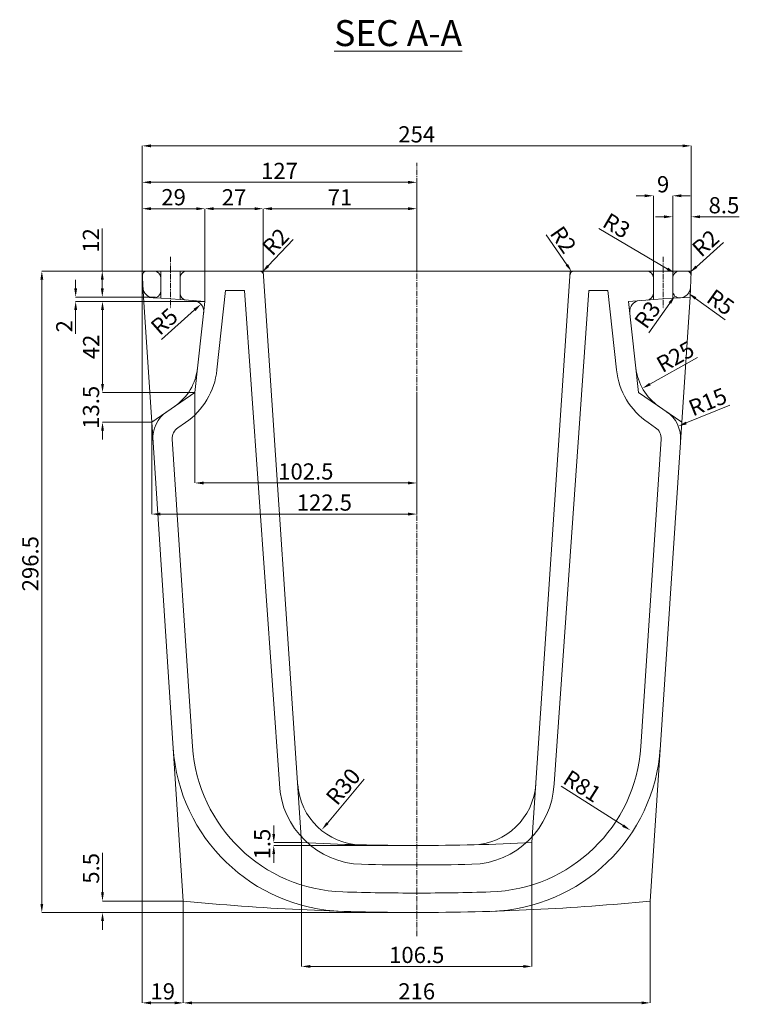
# Model space of a CAD drawing. Units: inches. Extents: x 2701 to 9602, y -438 to 1767.
# Drawn here: x 3309 to 3642, y 490 to 946 of the extents above; entities that cross this region are included whole.
import ezdxf

# ---------------------------------------------------------------- set-up
doc = ezdxf.new("R2010")
doc.units = ezdxf.units.IN
doc.header["$MEASUREMENT"] = 0
doc.linetypes.add('CENTER', pattern=[2, 1.25, -0.25, 0.25, -0.25])
doc.layers.get('Defpoints').update_dxf_attribs({"color": 4, "lineweight": 5})
for name, color, linetype, lineweight in [('CENTER', 1, 'Continuous', 5), ('Kich thuoc', 4, 'Continuous', 5), ('Net chinh 01', 2, 'Continuous', 15), ('Net_phu', 255, 'Continuous', 5), ('Text', 3, 'Continuous', 9)]:
    doc.layers.add(name, color=color, linetype=linetype, lineweight=lineweight)
doc.styles.add('Arial Narrow', font='ARIALN.TTF')
doc.dimstyles.new('SD- 8', dxfattribs={"dimtxt": 7.5, "dimasz": 4, "dimexe": 0, "dimexo": 0, "dimgap": 1.5, "dimtad": 1, "dimdec": 1, "dimrnd": 0.5, "dimzin": 0, "dimdsep": 46, "dimtxsty": 'Arial Narrow', "dimcen": 0, "dimclrd": 158, "dimclre": 158, "dimclrt": 156, "dimadec": 0, "dimazin": 0, "dimtfac": 1, "dimtdec": 1, "dimtix": 1, "dimtofl": 0, "dimtmove": 0, "dimatfit": 3, "dimfxl": 1, "dimtolj": 1, "dimtzin": 0, "dimlwd": 5, "dimlwe": 5, "dimarcsym": 0})

# ---------------------------------------------------------------- blocks, each defined once
blk = doc.blocks.new('*D30')
at = {"layer": 'Defpoints', "color": 0, "transparency": 16777216}
for p in [(3439.2, 564.88), (3545.77, 564.88), (3545.77, 507.61)]:
    blk.add_point(p, dxfattribs=at)
at = {"layer": 'Kich thuoc', "linetype": 'Continuous', "lineweight": 5, "transparency": 16777216}
for p, q in [((3439.2, 564.88), (3439.2, 507.61)), ((3545.77, 564.88), (3545.77, 507.61)), ((3443.2, 507.61), (3541.77, 507.61))]:
    blk.add_line(p, q, dxfattribs=at)
at = {"layer": 'Kich thuoc', "transparency": 16777216}
for points in [[(3443.2, 508.28), (3443.2, 506.94), (3439.2, 507.61)], [(3541.77, 508.28), (3541.77, 506.94), (3545.77, 507.61)]]:
    blk.add_solid(points, dxfattribs=at)
at = {"layer": 'Kich thuoc', "transparency": 16777216, "insert": (3492.48, 512.94), "char_height": 7.5, "attachment_point": 5, "style": 'Arial Narrow'}
blk.add_mtext('\\A1;106.5', dxfattribs=at)
blk = doc.blocks.new('*D31')
at = {"layer": 'Defpoints', "color": 0, "transparency": 16777216}
for p in [(3492.48, 870.33), (3365.44, 829.26), (3492.48, 829.26)]:
    blk.add_point(p, dxfattribs=at)
at = {"layer": 'Kich thuoc', "linetype": 'Continuous', "lineweight": 5, "transparency": 16777216}
for p, q in [((3365.44, 829.26), (3365.44, 870.33)), ((3369.44, 870.33), (3488.48, 870.33)), ((3492.48, 829.26), (3492.48, 870.33))]:
    blk.add_line(p, q, dxfattribs=at)
at = {"layer": 'Kich thuoc', "transparency": 16777216}
for points in [[(3369.44, 871), (3369.44, 869.67), (3365.44, 870.33)], [(3488.48, 871), (3488.48, 869.67), (3492.48, 870.33)]]:
    blk.add_solid(points, dxfattribs=at)
at = {"layer": 'Kich thuoc', "transparency": 16777216, "insert": (3428.96, 875.6), "char_height": 7.5, "attachment_point": 5, "style": 'Arial Narrow'}
blk.add_mtext('\\A1;127', dxfattribs=at)
blk = doc.blocks.new('*D32')
at = {"layer": 'Defpoints', "color": 0, "transparency": 16777216}
for p in [(3370.99, 829.26), (3346.96, 817.22), (3371.54, 817.22)]:
    blk.add_point(p, dxfattribs=at)
at = {"layer": 'Kich thuoc', "linetype": 'Continuous', "lineweight": 5, "transparency": 16777216}
for p, q in [((3346.96, 829.26), (3346.96, 849.02)), ((3370.99, 829.26), (3346.96, 829.26)), ((3346.96, 821.22), (3346.96, 825.26)), ((3371.54, 817.22), (3346.96, 817.22))]:
    blk.add_line(p, q, dxfattribs=at)
at = {"layer": 'Kich thuoc', "transparency": 16777216}
for points in [[(3346.29, 825.26), (3347.63, 825.26), (3346.96, 829.26)], [(3346.29, 821.22), (3347.63, 821.22), (3346.96, 817.22)]]:
    blk.add_solid(points, dxfattribs=at)
at = {"layer": 'Kich thuoc', "transparency": 16777216, "insert": (3341.69, 843.43), "char_height": 7.5, "attachment_point": 5, "rotation": 90, "style": 'Arial Narrow'}
blk.add_mtext('\\A1;12', dxfattribs=at)
blk = doc.blocks.new('*D33')
at = {"layer": 'Defpoints', "color": 0, "transparency": 16777216}
for p in [(3334.64, 817.22), (3371.54, 817.22), (3394.45, 815.26, 0)]:
    blk.add_point(p, dxfattribs=at)
at = {"layer": 'Kich thuoc', "linetype": 'Continuous', "lineweight": 5, "transparency": 16777216}
for p, q in [((3334.64, 821.22), (3334.64, 825.22)), ((3371.54, 817.22), (3334.64, 817.22)), ((3394.45, 815.26), (3334.64, 815.26)), ((3334.64, 811.26), (3334.64, 800.17))]:
    blk.add_line(p, q, dxfattribs=at)
at = {"layer": 'Kich thuoc', "transparency": 16777216}
for points in [[(3333.98, 821.22), (3335.31, 821.22), (3334.64, 817.22)], [(3333.98, 811.26), (3335.31, 811.26), (3334.64, 815.26)]]:
    blk.add_solid(points, dxfattribs=at)
at = {"layer": 'Kich thuoc', "transparency": 16777216, "insert": (3329.38, 803.72), "char_height": 7.5, "attachment_point": 5, "rotation": 90, "style": 'Arial Narrow'}
blk.add_mtext('\\A1;2', dxfattribs=at)
blk = doc.blocks.new('*D34')
at = {"layer": 'Defpoints', "color": 0, "transparency": 16777216}
for p in [(3421.44, 858.12), (3421.44, 829.26), (3394.45, 815.26)]:
    blk.add_point(p, dxfattribs=at)
at = {"layer": 'Kich thuoc', "linetype": 'Continuous', "lineweight": 5, "transparency": 16777216}
for p, q in [((3394.45, 815.26), (3394.45, 858.12)), ((3398.45, 858.12), (3417.44, 858.12)), ((3421.44, 829.26), (3421.44, 858.12))]:
    blk.add_line(p, q, dxfattribs=at)
at = {"layer": 'Kich thuoc', "transparency": 16777216}
for points in [[(3398.45, 858.79), (3398.45, 857.45), (3394.45, 858.12)], [(3417.44, 858.79), (3417.44, 857.45), (3421.44, 858.12)]]:
    blk.add_solid(points, dxfattribs=at)
at = {"layer": 'Kich thuoc', "transparency": 16777216, "insert": (3407.94, 863.39), "char_height": 7.5, "attachment_point": 5, "style": 'Arial Narrow'}
blk.add_mtext('\\A1;27', dxfattribs=at)
blk = doc.blocks.new('*D35')
at = {"layer": 'Defpoints', "color": 0, "transparency": 16777216}
for p in [(3365.44, 858.12), (3365.44, 829.26), (3394.45, 815.26, 0)]:
    blk.add_point(p, dxfattribs=at)
at = {"layer": 'Kich thuoc', "linetype": 'Continuous', "lineweight": 5, "transparency": 16777216}
for p, q in [((3365.44, 829.26), (3365.44, 858.12)), ((3390.45, 858.12), (3369.44, 858.12)), ((3394.45, 815.26), (3394.45, 858.12))]:
    blk.add_line(p, q, dxfattribs=at)
at = {"layer": 'Kich thuoc', "transparency": 16777216}
for points in [[(3369.44, 858.79), (3369.44, 857.45), (3365.44, 858.12)], [(3390.45, 858.79), (3390.45, 857.45), (3394.45, 858.12)]]:
    blk.add_solid(points, dxfattribs=at)
at = {"layer": 'Kich thuoc', "transparency": 16777216, "insert": (3379.95, 863.45), "char_height": 7.5, "attachment_point": 5, "style": 'Arial Narrow'}
blk.add_mtext('\\A1;29', dxfattribs=at)
blk = doc.blocks.new('*D36')
at = {"layer": 'Defpoints', "color": 0, "transparency": 16777216}
for p in [(3394.45, 815.26, 0), (3347.07, 773.1), (3389.83, 773.1, 0)]:
    blk.add_point(p, dxfattribs=at)
at = {"layer": 'Kich thuoc', "linetype": 'Continuous', "lineweight": 5, "transparency": 16777216}
for p, q in [((3394.45, 815.26), (3347.07, 815.26)), ((3347.07, 811.26), (3347.07, 777.1)), ((3389.83, 773.1), (3347.07, 773.1))]:
    blk.add_line(p, q, dxfattribs=at)
at = {"layer": 'Kich thuoc', "transparency": 16777216}
for points in [[(3346.4, 811.26), (3347.73, 811.26), (3347.07, 815.26)], [(3346.4, 777.1), (3347.73, 777.1), (3347.07, 773.1)]]:
    blk.add_solid(points, dxfattribs=at)
at = {"layer": 'Kich thuoc', "transparency": 16777216, "insert": (3341.8, 794.18), "char_height": 7.5, "attachment_point": 5, "rotation": 90, "style": 'Arial Narrow'}
blk.add_mtext('\\A1;42', dxfattribs=at)
blk = doc.blocks.new('*D37')
at = {"layer": 'Defpoints', "color": 0, "transparency": 16777216}
for p in [(3389.83, 773.1, 0), (3347.07, 759.4), (3369.82, 759.4)]:
    blk.add_point(p, dxfattribs=at)
at = {"layer": 'Kich thuoc', "linetype": 'Continuous', "lineweight": 5, "transparency": 16777216}
for p, q in [((3347.07, 777.1), (3347.07, 781.1)), ((3389.83, 773.1), (3347.07, 773.1)), ((3369.82, 759.4), (3347.07, 759.4)), ((3347.07, 755.4), (3347.07, 751.4))]:
    blk.add_line(p, q, dxfattribs=at)
at = {"layer": 'Kich thuoc', "transparency": 16777216}
for points in [[(3346.4, 777.1), (3347.73, 777.1), (3347.07, 773.1)], [(3346.4, 755.4), (3347.73, 755.4), (3347.07, 759.4)]]:
    blk.add_solid(points, dxfattribs=at)
at = {"layer": 'Kich thuoc', "transparency": 16777216, "insert": (3341.74, 766.25), "char_height": 7.5, "attachment_point": 5, "rotation": 90, "style": 'Arial Narrow'}
blk.add_mtext('\\A1;13.5', dxfattribs=at)
blk = doc.blocks.new('*D38')
at = {"layer": 'Defpoints', "color": 0, "transparency": 16777216}
for p in [(3369.82, 759.4), (3492.48, 759.32), (3492.48, 716.86)]:
    blk.add_point(p, dxfattribs=at)
at = {"layer": 'Kich thuoc', "linetype": 'Continuous', "lineweight": 5, "transparency": 16777216}
for p, q in [((3369.82, 759.4), (3369.82, 716.86)), ((3492.48, 759.32), (3492.48, 716.86)), ((3373.82, 716.86), (3488.48, 716.86))]:
    blk.add_line(p, q, dxfattribs=at)
at = {"layer": 'Kich thuoc', "transparency": 16777216}
for points in [[(3373.82, 717.53), (3373.82, 716.19), (3369.82, 716.86)], [(3488.48, 717.53), (3488.48, 716.19), (3492.48, 716.86)]]:
    blk.add_solid(points, dxfattribs=at)
at = {"layer": 'Kich thuoc', "transparency": 16777216, "insert": (3449.72, 722.19), "char_height": 7.5, "attachment_point": 5, "style": 'Arial Narrow'}
blk.add_mtext('\\A1;122.5', dxfattribs=at)
blk = doc.blocks.new('*D39')
at = {"layer": 'Defpoints', "color": 0, "transparency": 16777216}
for p in [(3347.07, 537.86), (3384.45, 537.86), (3492.48, 532.56)]:
    blk.add_point(p, dxfattribs=at)
at = {"layer": 'Kich thuoc', "linetype": 'Continuous', "lineweight": 5, "transparency": 16777216}
for p, q in [((3347.07, 541.86), (3347.07, 560.11)), ((3384.45, 537.86), (3347.07, 537.86)), ((3492.48, 532.56), (3347.07, 532.56)), ((3347.07, 528.56), (3347.07, 524.56))]:
    blk.add_line(p, q, dxfattribs=at)
at = {"layer": 'Kich thuoc', "transparency": 16777216}
for points in [[(3346.4, 541.86), (3347.73, 541.86), (3347.07, 537.86)], [(3346.4, 528.56), (3347.73, 528.56), (3347.07, 532.56)]]:
    blk.add_solid(points, dxfattribs=at)
at = {"layer": 'Kich thuoc', "transparency": 16777216, "insert": (3341.75, 552.98), "char_height": 7.5, "attachment_point": 5, "rotation": 90, "style": 'Arial Narrow'}
blk.add_mtext('\\A1;5.5', dxfattribs=at)
blk = doc.blocks.new('*D40')
at = {"layer": 'Defpoints', "color": 0, "transparency": 16777216}
for p in [(3426.32, 564.88), (3439.2, 564.88), (3492.48, 563.56)]:
    blk.add_point(p, dxfattribs=at)
at = {"layer": 'Kich thuoc', "linetype": 'Continuous', "lineweight": 5, "transparency": 16777216}
for p, q in [((3426.32, 568.88), (3426.32, 572.88)), ((3439.2, 564.88), (3426.32, 564.88)), ((3492.48, 563.56), (3426.32, 563.56)), ((3426.32, 559.56), (3426.32, 555.56))]:
    blk.add_line(p, q, dxfattribs=at)
at = {"layer": 'Kich thuoc', "transparency": 16777216}
for points in [[(3425.65, 568.88), (3426.98, 568.88), (3426.32, 564.88)], [(3425.65, 559.56), (3426.98, 559.56), (3426.32, 563.56)]]:
    blk.add_solid(points, dxfattribs=at)
at = {"layer": 'Kich thuoc', "transparency": 16777216, "insert": (3420.99, 564.22), "char_height": 7.5, "attachment_point": 5, "rotation": 90, "style": 'Arial Narrow'}
blk.add_mtext('\\A1;1.5', dxfattribs=at)
blk = doc.blocks.new('*D41')
at = {"layer": 'Defpoints', "color": 0, "transparency": 16777216}
for p in [(3492.48, 858.12), (3421.44, 829.26), (3492.48, 829.26)]:
    blk.add_point(p, dxfattribs=at)
at = {"layer": 'Kich thuoc', "linetype": 'Continuous', "lineweight": 5, "transparency": 16777216}
for p, q in [((3421.44, 829.26), (3421.44, 858.12)), ((3425.44, 858.12), (3488.48, 858.12)), ((3492.48, 829.26), (3492.48, 858.12))]:
    blk.add_line(p, q, dxfattribs=at)
at = {"layer": 'Kich thuoc', "transparency": 16777216}
for points in [[(3425.44, 858.79), (3425.44, 857.45), (3421.44, 858.12)], [(3488.48, 858.79), (3488.48, 857.45), (3492.48, 858.12)]]:
    blk.add_solid(points, dxfattribs=at)
at = {"layer": 'Kich thuoc', "transparency": 16777216, "insert": (3456.96, 863.39), "char_height": 7.5, "attachment_point": 5, "style": 'Arial Narrow'}
blk.add_mtext('\\A1;71', dxfattribs=at)
blk = doc.blocks.new('*D42')
at = {"layer": 'Defpoints', "color": 0, "transparency": 16777216}
for p in [(3389.83, 773.1, 0), (3492.48, 773.1), (3492.48, 731.25)]:
    blk.add_point(p, dxfattribs=at)
at = {"layer": 'Kich thuoc', "linetype": 'Continuous', "lineweight": 5, "transparency": 16777216}
for p, q in [((3389.83, 773.1), (3389.83, 731.25)), ((3492.48, 773.1), (3492.48, 731.25)), ((3393.83, 731.25), (3488.48, 731.25))]:
    blk.add_line(p, q, dxfattribs=at)
at = {"layer": 'Kich thuoc', "transparency": 16777216}
for points in [[(3393.83, 731.91), (3393.83, 730.58), (3389.83, 731.25)], [(3488.48, 731.91), (3488.48, 730.58), (3492.48, 731.25)]]:
    blk.add_solid(points, dxfattribs=at)
at = {"layer": 'Kich thuoc', "transparency": 16777216, "insert": (3441.16, 736.57), "char_height": 7.5, "attachment_point": 5, "style": 'Arial Narrow'}
blk.add_mtext('\\A1;102.5', dxfattribs=at)
blk = doc.blocks.new('*D43')
at = {"layer": 'Defpoints', "color": 0, "transparency": 16777216}
for p in [(3370.99, 829.26), (3318.98, 532.56), (3492.48, 532.56)]:
    blk.add_point(p, dxfattribs=at)
at = {"layer": 'Kich thuoc', "linetype": 'Continuous', "lineweight": 5, "transparency": 16777216}
for p, q in [((3370.99, 829.26), (3318.98, 829.26)), ((3318.98, 825.26), (3318.98, 536.56)), ((3492.48, 532.56), (3318.98, 532.56))]:
    blk.add_line(p, q, dxfattribs=at)
at = {"layer": 'Kich thuoc', "transparency": 16777216}
for points in [[(3318.32, 825.26), (3319.65, 825.26), (3318.98, 829.26)], [(3318.32, 536.56), (3319.65, 536.56), (3318.98, 532.56)]]:
    blk.add_solid(points, dxfattribs=at)
at = {"layer": 'Kich thuoc', "transparency": 16777216, "insert": (3313.65, 693.9), "char_height": 7.5, "attachment_point": 5, "rotation": 90, "style": 'Arial Narrow'}
blk.add_mtext('\\A1;296.5', dxfattribs=at)
blk = doc.blocks.new('*D44')
at = {"layer": 'Defpoints', "color": 0, "transparency": 16777216}
for p in [(3522.95, 614.01), (3591.34, 570.61)]:
    blk.add_point(p, dxfattribs=at)
at = {"layer": 'Kich thuoc', "linetype": 'Continuous', "lineweight": 5, "transparency": 16777216}
blk.add_line((3559.28, 590.96), (3587.96, 572.75), dxfattribs=at)
at = {"layer": 'Kich thuoc', "transparency": 16777216}
blk.add_solid([(3588.32, 573.32), (3587.6, 572.19), (3591.34, 570.61)], dxfattribs=at)
at = {"layer": 'Kich thuoc', "transparency": 16777216, "insert": (3569.1, 591.03), "char_height": 7.5, "attachment_point": 5, "rotation": 327.5975, "style": 'Arial Narrow'}
blk.add_mtext('\\A1;R81', dxfattribs=at)
blk = doc.blocks.new('*D95')
at = {"layer": 'Defpoints', "color": 0, "transparency": 16777216}
for p in [(3384.45, 537.86), (3600.52, 537.86), (3600.52, 490.76)]:
    blk.add_point(p, dxfattribs=at)
at = {"layer": 'Kich thuoc', "linetype": 'Continuous', "lineweight": 5, "transparency": 16777216}
for p, q in [((3384.45, 537.86), (3384.45, 490.76)), ((3600.52, 537.86), (3600.52, 490.76)), ((3388.45, 490.76), (3596.52, 490.76))]:
    blk.add_line(p, q, dxfattribs=at)
at = {"layer": 'Kich thuoc', "transparency": 16777216}
for points in [[(3388.45, 491.43), (3388.45, 490.1), (3384.45, 490.76)], [(3596.52, 491.43), (3596.52, 490.1), (3600.52, 490.76)]]:
    blk.add_solid(points, dxfattribs=at)
at = {"layer": 'Kich thuoc', "transparency": 16777216, "insert": (3492.48, 496.09), "char_height": 7.5, "attachment_point": 5, "style": 'Arial Narrow'}
blk.add_mtext('\\A1;216', dxfattribs=at)
blk = doc.blocks.new('*D96')
at = {"layer": 'Defpoints', "color": 0, "transparency": 16777216}
for p in [(3619.52, 887.2), (3365.44, 829.26), (3619.52, 829.26)]:
    blk.add_point(p, dxfattribs=at)
at = {"layer": 'Kich thuoc', "linetype": 'Continuous', "lineweight": 5, "transparency": 16777216}
for p, q in [((3365.44, 829.26), (3365.44, 887.2)), ((3369.44, 887.2), (3615.52, 887.2)), ((3619.52, 829.26), (3619.52, 887.2))]:
    blk.add_line(p, q, dxfattribs=at)
at = {"layer": 'Kich thuoc', "transparency": 16777216}
for points in [[(3369.44, 887.86), (3369.44, 886.53), (3365.44, 887.2)], [(3615.52, 887.86), (3615.52, 886.53), (3619.52, 887.2)]]:
    blk.add_solid(points, dxfattribs=at)
at = {"layer": 'Kich thuoc', "transparency": 16777216, "insert": (3492.48, 892.52), "char_height": 7.5, "attachment_point": 5, "style": 'Arial Narrow'}
blk.add_mtext('\\A1;254', dxfattribs=at)
blk = doc.blocks.new('*D97')
at = {"layer": 'Defpoints', "color": 0, "transparency": 16777216}
for p in [(3610.98, 864.1), (3601.99, 829.26), (3610.98, 829.26)]:
    blk.add_point(p, dxfattribs=at)
at = {"layer": 'Kich thuoc', "linetype": 'Continuous', "lineweight": 5, "transparency": 16777216}
for p, q in [((3597.99, 864.1), (3593.99, 864.1)), ((3601.99, 829.26), (3601.99, 864.1)), ((3610.98, 829.26), (3610.98, 864.1)), ((3614.98, 864.1), (3618.98, 864.1))]:
    blk.add_line(p, q, dxfattribs=at)
at = {"layer": 'Kich thuoc', "transparency": 16777216}
for points in [[(3597.99, 864.77), (3597.99, 863.43), (3601.99, 864.1)], [(3614.98, 864.77), (3614.98, 863.43), (3610.98, 864.1)]]:
    blk.add_solid(points, dxfattribs=at)
at = {"layer": 'Kich thuoc', "transparency": 16777216, "insert": (3606.49, 869.43), "char_height": 7.5, "attachment_point": 5, "rotation": 359.9981, "style": 'Arial Narrow'}
blk.add_mtext('\\A1;9', dxfattribs=at)
blk = doc.blocks.new('*D45')
at = {"layer": 'Defpoints', "color": 0, "transparency": 16777216}
for p in [(3619.52, 854.39), (3610.98, 829.26), (3619.52, 829.26)]:
    blk.add_point(p, dxfattribs=at)
at = {"layer": 'Kich thuoc', "linetype": 'Continuous', "lineweight": 5, "transparency": 16777216}
for p, q in [((3606.98, 854.39), (3602.98, 854.39)), ((3610.98, 829.26), (3610.98, 854.39)), ((3619.52, 829.26), (3619.52, 854.39)), ((3623.52, 854.39), (3641.77, 854.39))]:
    blk.add_line(p, q, dxfattribs=at)
at = {"layer": 'Kich thuoc', "transparency": 16777216}
for points in [[(3606.98, 855.05), (3606.98, 853.72), (3610.98, 854.39)], [(3623.52, 855.05), (3623.52, 853.72), (3619.52, 854.39)]]:
    blk.add_solid(points, dxfattribs=at)
at = {"layer": 'Kich thuoc', "transparency": 16777216, "insert": (3634.65, 859.72), "char_height": 7.5, "attachment_point": 5, "style": 'Arial Narrow'}
blk.add_mtext('\\A1;8.5', dxfattribs=at)
blk = doc.blocks.new('*D46')
at = {"layer": 'Defpoints', "color": 0, "transparency": 16777216}
for p in [(3467.9, 593.85), (3448.6, 570.87)]:
    blk.add_point(p, dxfattribs=at)
at = {"layer": 'Kich thuoc', "linetype": 'Continuous', "lineweight": 5, "transparency": 16777216}
blk.add_line((3468.19, 594.19), (3451.18, 573.94), dxfattribs=at)
at = {"layer": 'Kich thuoc', "transparency": 16777216}
blk.add_solid([(3450.67, 574.36), (3451.69, 573.51), (3448.6, 570.87)], dxfattribs=at)
at = {"layer": 'Kich thuoc', "transparency": 16777216, "insert": (3458.43, 590.85), "char_height": 7.5, "attachment_point": 5, "rotation": 49.9767, "style": 'Arial Narrow'}
blk.add_mtext('\\A1;R30', dxfattribs=at)
blk = doc.blocks.new('*D91')
at = {"layer": 'Defpoints', "color": 0, "transparency": 16777216}
for p in [(3365.44, 829.26), (3384.45, 537.86), (3365.44, 490.76)]:
    blk.add_point(p, dxfattribs=at)
at = {"layer": 'Kich thuoc', "linetype": 'Continuous', "lineweight": 5, "transparency": 16777216}
for p, q in [((3365.44, 829.26), (3365.44, 490.76)), ((3384.45, 537.86), (3384.45, 490.76)), ((3380.45, 490.76), (3369.44, 490.76))]:
    blk.add_line(p, q, dxfattribs=at)
at = {"layer": 'Kich thuoc', "transparency": 16777216}
for points in [[(3369.44, 491.43), (3369.44, 490.1), (3365.44, 490.76)], [(3380.45, 491.43), (3380.45, 490.1), (3384.45, 490.76)]]:
    blk.add_solid(points, dxfattribs=at)
at = {"layer": 'Kich thuoc', "transparency": 16777216, "insert": (3374.95, 496.09), "char_height": 7.5, "attachment_point": 5, "style": 'Arial Narrow'}
blk.add_mtext('\\A1;19', dxfattribs=at)
blk = doc.blocks.new('*D124')
at = {"layer": 'Defpoints', "color": 0, "transparency": 16777216}
for p in [(3419.73, 827.46, 0), (3420.97, 828.76)]:
    blk.add_point(p, dxfattribs=at)
at = {"layer": 'Kich thuoc', "linetype": 'Continuous', "lineweight": 5, "transparency": 16777216}
blk.add_line((3435.36, 843.87), (3423.73, 831.66), dxfattribs=at)
at = {"layer": 'Kich thuoc', "transparency": 16777216}
blk.add_solid([(3423.24, 832.12), (3424.21, 831.2), (3420.97, 828.76)], dxfattribs=at)
at = {"layer": 'Kich thuoc', "transparency": 16777216, "insert": (3427.11, 842.84), "char_height": 7.5, "attachment_point": 5, "rotation": 46.3827, "style": 'Arial Narrow'}
blk.add_mtext('\\A1;R2', dxfattribs=at)
blk = doc.blocks.new('*D125')
at = {"layer": 'Defpoints', "color": 0, "transparency": 16777216}
for p in [(3392.65, 813.95, 0), (3388.91, 810.63, 0)]:
    blk.add_point(p, dxfattribs=at)
at = {"layer": 'Kich thuoc', "linetype": 'Continuous', "lineweight": 5, "transparency": 16777216}
blk.add_line((3374.32, 797.67), (3389.66, 811.29), dxfattribs=at)
at = {"layer": 'Kich thuoc', "transparency": 16777216}
blk.add_solid([(3389.21, 811.79), (3390.1, 810.79), (3392.65, 813.95)], dxfattribs=at)
at = {"layer": 'Kich thuoc', "transparency": 16777216, "insert": (3375.64, 805.95), "char_height": 7.5, "attachment_point": 5, "rotation": 41.6187, "style": 'Arial Narrow'}
blk.add_mtext('\\A1;R5', dxfattribs=at)
blk = doc.blocks.new('*D126')
at = {"layer": 'Defpoints', "color": 0, "transparency": 16777216}
for p in [(3617.43, 827.26), (3618.92, 828.6)]:
    blk.add_point(p, dxfattribs=at)
at = {"layer": 'Kich thuoc', "linetype": 'Continuous', "lineweight": 5, "transparency": 16777216}
blk.add_line((3634.42, 842.56), (3621.89, 831.27), dxfattribs=at)
at = {"layer": 'Kich thuoc', "transparency": 16777216}
blk.add_solid([(3621.44, 831.77), (3622.33, 830.78), (3618.92, 828.6)], dxfattribs=at)
at = {"layer": 'Kich thuoc', "transparency": 16777216, "insert": (3626.12, 842.17), "char_height": 7.5, "attachment_point": 5, "rotation": 41.9955, "style": 'Arial Narrow'}
blk.add_mtext('\\A1;R2', dxfattribs=at)
blk = doc.blocks.new('*D127')
at = {"layer": 'Defpoints', "color": 0, "transparency": 16777216}
for p in [(3614.18, 821.9), (3618.24, 818.99, 0)]:
    blk.add_point(p, dxfattribs=at)
at = {"layer": 'Kich thuoc', "linetype": 'Continuous', "lineweight": 5, "transparency": 16777216}
blk.add_line((3635.29, 806.79), (3621.5, 816.66), dxfattribs=at)
at = {"layer": 'Kich thuoc', "transparency": 16777216}
blk.add_solid([(3621.88, 817.2), (3621.11, 816.12), (3618.24, 818.99)], dxfattribs=at)
at = {"layer": 'Kich thuoc', "transparency": 16777216, "insert": (3633.11, 814.88), "char_height": 7.5, "attachment_point": 5, "rotation": 324.3929, "style": 'Arial Narrow'}
blk.add_mtext('\\A1;R5', dxfattribs=at)
blk = doc.blocks.new('*D128')
at = {"layer": 'Defpoints', "color": 0, "transparency": 16777216}
for p in [(3611.9, 828.34, 0), (3614.61, 826.75, 0)]:
    blk.add_point(p, dxfattribs=at)
at = {"layer": 'Kich thuoc', "linetype": 'Continuous', "lineweight": 5, "transparency": 16777216}
blk.add_line((3576.74, 848.96), (3608.45, 830.36), dxfattribs=at)
at = {"layer": 'Kich thuoc', "transparency": 16777216}
blk.add_solid([(3608.79, 830.94), (3608.11, 829.79), (3611.9, 828.34)], dxfattribs=at)
at = {"layer": 'Kich thuoc', "transparency": 16777216, "insert": (3585, 850.29), "char_height": 7.5, "attachment_point": 5, "rotation": 329.6131, "style": 'Arial Narrow'}
blk.add_mtext('\\A1;R3', dxfattribs=at)
blk = doc.blocks.new('*D129')
at = {"layer": 'Defpoints', "color": 0, "transparency": 16777216}
for p in [(3613.81, 820.29), (3611.98, 817.74)]:
    blk.add_point(p, dxfattribs=at)
at = {"layer": 'Kich thuoc', "linetype": 'Continuous', "lineweight": 5, "transparency": 16777216}
blk.add_line((3599.82, 800.73), (3609.65, 814.48), dxfattribs=at)
at = {"layer": 'Kich thuoc', "transparency": 16777216}
blk.add_solid([(3609.11, 814.87), (3610.2, 814.1), (3611.98, 817.74)], dxfattribs=at)
at = {"layer": 'Kich thuoc', "transparency": 16777216, "insert": (3599.24, 809.08), "char_height": 7.5, "attachment_point": 5, "rotation": 54.4318, "style": 'Arial Narrow'}
blk.add_mtext('\\A1;R3', dxfattribs=at)
blk = doc.blocks.new('*D130')
at = {"layer": 'Defpoints', "color": 0, "transparency": 16777216}
for p in [(3618.74, 787.24, 0), (3596.93, 775.03)]:
    blk.add_point(p, dxfattribs=at)
at = {"layer": 'Kich thuoc', "linetype": 'Continuous', "lineweight": 5, "transparency": 16777216}
blk.add_line((3622.48, 789.33), (3600.42, 776.98), dxfattribs=at)
at = {"layer": 'Kich thuoc', "transparency": 16777216}
blk.add_solid([(3600.09, 777.56), (3600.74, 776.4), (3596.93, 775.03)], dxfattribs=at)
at = {"layer": 'Kich thuoc', "transparency": 16777216, "insert": (3612.14, 789.65), "char_height": 7.5, "attachment_point": 5, "rotation": 29.2322, "style": 'Arial Narrow'}
blk.add_mtext('\\A1;R25', dxfattribs=at)
blk = doc.blocks.new('*D131')
at = {"layer": 'Defpoints', "color": 0, "transparency": 16777216}
for p in [(3613.52, 757.5, 0), (3599.62, 751.85, 0)]:
    blk.add_point(p, dxfattribs=at)
at = {"layer": 'Kich thuoc', "linetype": 'Continuous', "lineweight": 5, "transparency": 16777216}
blk.add_line((3637.36, 767.18), (3617.22, 759), dxfattribs=at)
at = {"layer": 'Kich thuoc', "transparency": 16777216}
blk.add_solid([(3616.97, 759.62), (3617.47, 758.38), (3613.52, 757.5)], dxfattribs=at)
at = {"layer": 'Kich thuoc', "transparency": 16777216, "insert": (3627.14, 768.78), "char_height": 7.5, "attachment_point": 5, "rotation": 22.1025, "style": 'Arial Narrow'}
blk.add_mtext('\\A1;R15', dxfattribs=at)
blk = doc.blocks.new('*D132')
at = {"layer": 'Defpoints', "color": 0, "transparency": 16777216}
for p in [(3564.21, 828.94), (3565.24, 827.46, 0)]:
    blk.add_point(p, dxfattribs=at)
at = {"layer": 'Kich thuoc', "linetype": 'Continuous', "lineweight": 5, "transparency": 16777216}
blk.add_line((3552.31, 846.07), (3561.93, 832.22), dxfattribs=at)
at = {"layer": 'Kich thuoc', "transparency": 16777216}
blk.add_solid([(3562.48, 832.6), (3561.39, 831.84), (3564.21, 828.94)], dxfattribs=at)
at = {"layer": 'Kich thuoc', "transparency": 16777216, "insert": (3560.31, 843.79), "char_height": 7.5, "attachment_point": 5, "rotation": 304.7817, "style": 'Arial Narrow'}
blk.add_mtext('\\A1;R2', dxfattribs=at)

msp = doc.modelspace()

# ---------------------------------------------------------------- linework, layer by layer
at = {"layer": 'CENTER', "linetype": 'CENTER', "ltscale": 2}
for p, q in [((3492.48421, 521.68977), (3492.48421, 879.36084)), ((3378.48421, 835.85079), (3378.48421, 811.78675)), ((3606.48421, 835.85079), (3606.48421, 811.78675))]:
    msp.add_line(p, q, dxfattribs=at)
at = {"layer": 'Net chinh 01', "ltscale": 0.5}
for p, q in [((3365.44432, 829.25851), (3366.00064, 817.21914, 0)), ((3365.44432, 829.25851), (3373.98562, 829.25851)), ((3373.98562, 829.25851), (3373.98562, 816.66847)), ((3382.98279, 829.25851), (3382.98279, 816.04801)), ((3382.98279, 829.25851), (3421.44529, 829.25851)), ((3421.44306, 829.25851), (3439.20303, 564.87567)), ((3563.52535, 829.25851), (3545.76538, 564.87567)), ((3601.98562, 829.25851), (3563.52535, 829.25851)), ((3601.98562, 829.25851), (3601.98562, 816.04801)), ((3619.5241, 829.25851), (3610.98279, 829.25851)), ((3610.98279, 829.25851), (3610.98279, 816.66847)), ((3619.5241, 829.25851), (3618.96778, 817.21914, 0)), ((3404.04739, 820.25851, 0), (3400.02451, 783.53572, 0)), ((3404.04739, 820.25851, 0), (3412.84941, 820.25851)), ((3412.84941, 820.25851), (3428.93795, 592.04564)), ((3572.119, 820.25851), (3556.03047, 592.04564)), ((3580.92103, 820.25851, 0), (3572.119, 820.25851)), ((3580.92103, 820.25851, 0), (3584.94391, 783.53572, 0)), ((3373.98562, 816.66847, 0), (3366.00064, 817.21914)), ((3394.4457, 815.2575, 0), (3382.98279, 816.04801, 0)), ((3590.52271, 815.2575, 0), (3600.52302, 815.94714, 0)), ((3600.52302, 815.94714, 0), (3601.98562, 816.04801, 0)), ((3610.98279, 816.66847, 0), (3618.96778, 817.21914)), ((3394.4457, 815.2575, 0), (3389.82773, 773.10247, 0)), ((3590.52271, 815.2575, 0), (3595.14068, 773.10247, 0)), ((3369.8199, 759.39608), (3389.82773, 773.10247, 0)), ((3615.14851, 759.39608), (3595.14068, 773.10247, 0)), ((3369.8199, 759.39608), (3384.45255, 537.86026)), ((3381.95985, 756.80326, 0), (3385.44202, 759.18872, 0)), ((3603.00856, 756.80326, 0), (3599.5264, 759.18872, 0)), ((3615.14851, 759.39608), (3600.51587, 537.86026)), ((3379.36384, 751.45792), (3388.75268, 609.31235)), ((3605.60458, 751.45792), (3596.21573, 609.31235))]:
    msp.add_line(p, q, dxfattribs=at)
for centre, radius, start, end in [((3367.53887, 827.25851, 0), 2, 90, 182.6456594), ((3370.84662, 826.11951), 3.139, 0, 90), ((3386.12179, 826.11951), 3.139, 90, 180), ((3419.73039, 827.46478, 0), 1.79372, 2.6456594, 90), ((3565.23803, 827.46478, 0), 1.79372, 90, 177.3543406), ((3598.84662, 826.11951), 3.139, 360, 90), ((3614.12179, 826.11951), 3.139, 90, 180), ((3617.42955, 827.25851, 0), 2, 357.3543406, 90), ((3370.78964, 821.90075, 0), 5, 182.6456594, 266.0550011), ((3370.84662, 820.0314, 0), 3.139, 266.0550011, 0), ((3614.12179, 820.0314, 0), 3.139, 180, 273.9449989), ((3614.17877, 821.90075, 0), 5, 273.9449989, 357.3543406), ((3386.12179, 818.97799, 0), 3.139, 180, 266.0550011), ((3388.90858, 810.62748, 0), 5, 353.7483333, 86.0550011), ((3596.05983, 810.62748, 0), 5, 93.9449989, 186.2516667), ((3598.84662, 818.97799, 0), 3.139, 273.9449989, 360), ((3366.2267, 787.23817, 0), 25, 304.4131525, 353.7483333), ((3366.2267, 787.23817, 0), 34, 304.4131525, 353.7483333), ((3618.74172, 787.23817, 0), 34, 186.2516667, 235.5868475), ((3618.74172, 787.23817, 0), 25, 186.2516667, 235.5868475), ((3385.35079, 751.85336, 0), 15, 124.4131525, 183.7789495), ((3599.61762, 751.85336, 0), 15, 356.2210505, 55.5868475), ((3385.35079, 751.85336, 0), 6, 124.4131525, 183.7789495), ((3599.61762, 751.85336, 0), 6, 356.2210505, 55.5868475), ((3460.59614, 614.05767), 81, 183.7789495, 268.2132013), ((3460.59614, 614.05767), 72, 183.7789495, 268.2132013), ((3524.37228, 614.05767), 72, 271.7867987, 356.2210505), ((3524.37228, 614.05767), 81, 271.7867987, 356.2210505), ((3467.89638, 593.84584), 39, 182.6456594, 268.6545783), ((3467.32365, 593.85945), 30, 183.8430806, 268.6232341), ((3517.07204, 593.84584), 39, 271.3454217, 357.3543406), ((3517.64476, 593.85945), 30, 271.3767659, 356.1569194), ((3492.48485, 1640.77167), 1077.21454, 267.16484551, 269.99996581), ((3492.48356, 1640.77167), 1077.21454, 270.00003419, 272.83515449), ((3492.48485, 1640.77167), 1086.21454, 268.6545783, 269.99996581), ((3492.48356, 1640.77167), 1086.21454, 270.00003419, 271.3454217), ((3492.48485, 1636.27494), 1094.71454, 268.21320135, 269.99996663), ((3492.48356, 1636.27494), 1094.71454, 270.00003337, 271.78679865), ((3492.48485, 1636.27494), 1103.71454, 264.38285771, 269.99996663), ((3492.48356, 1636.27494), 1103.71454, 270.00003337, 275.61714229)]:
    msp.add_arc(centre, radius, start, end, dxfattribs=at)
at = {"layer": 'Net_phu', "ltscale": 0.5}
for p, q in [((3373.98562, 829.25851), (3382.98279, 829.25851)), ((3421.44306, 829.25851), (3492.48421, 829.25851)), ((3563.52535, 829.25851), (3492.48421, 829.25851)), ((3610.98279, 829.25851), (3601.98562, 829.25851)), ((3366.00064, 817.21914, 0), (3369.8183, 759.42027)), ((3382.98279, 816.04801), (3373.98562, 816.66847)), ((3601.98562, 816.04801, 0), (3610.98279, 816.66847, 0)), ((3618.96778, 817.21914, 0), (3615.14851, 759.39608))]:
    msp.add_line(p, q, dxfattribs=at)

# ---------------------------------------------------------------- texts
at = {"layer": 'Text', "insert": (3454.33439, 945.33968), "char_height": 12, "width": 139.779659, "attachment_point": 1}
msp.add_mtext('{\\fArial|b0|i0|c0|p34;\\LSEC A-A}', dxfattribs=at)

# ---------------------------------------------------------------- dimensions: what is measured, and where the dimension line sits
at = {"layer": 'Kich thuoc'}
for p1, p2, distance, picture, middle in [((3365.44432, 829.25851), (3619.5241, 829.25851), 57.9371, '*D96', (3492.48421, 892.52491)), ((3384.45255, 537.86026), (3600.51587, 537.86026), -47.09529, '*D95', (3492.48421, 496.09427))]:
    dim = msp.add_aligned_dim(p1=p1, p2=p2, distance=distance, dimstyle='SD- 8', override={"dimzin": 8, "dimclrd": 256, "dimclre": 256, "dimclrt": 256, "dimfxl": 50, "dimarcsym": 1}, dxfattribs=at)
    dim.commit()
    dim.dimension.update_dxf_attribs({"geometry": picture, "text_midpoint": middle})
for base, p1, p2, picture, middle in [((3492.48421, 870.33182), (3365.44432, 829.25851), (3492.48421, 829.25851), '*D31', (3428.96426, 875.59717)), ((3365.44432, 858.11997), (3394.4457, 815.2575, 0), (3365.44432, 829.25851), '*D35', (3379.94501, 863.44926)), ((3421.4433, 858.11997), (3394.4457, 815.2575), (3421.4433, 829.25851), '*D34', (3407.9445, 863.38531)), ((3492.48421, 858.11997), (3421.4433, 829.25504), (3492.48421, 829.25851), '*D41', (3456.96375, 863.38531)), ((3365.44432, 490.76497), (3384.45255, 537.86026), (3365.44432, 829.25851), '*D91', (3374.94843, 496.09427)), ((3492.48421, 731.24552), (3389.82773, 773.10247, 0), (3492.48421, 773.10247), '*D42', (3441.15597, 736.57481)), ((3545.76538, 507.61129), (3439.20303, 564.87567), (3545.76538, 564.87567), '*D30', (3492.48421, 512.94059))]:
    dim = msp.add_linear_dim(base=base, p1=p1, p2=p2, dimstyle='SD- 8', override={"dimzin": 8, "dimclrd": 256, "dimclre": 256, "dimclrt": 256, "dimfxl": 50, "dimarcsym": 1}, dxfattribs=at)
    dim.commit()
    dim.dimension.update_dxf_attribs({"geometry": picture, "text_midpoint": middle})
for base, p1, p2, angle, picture, middle, dimtype in [((3610.98392, 864.0986), (3601.98562, 829.25722), (3610.98279, 829.25693), 359.9981494, '*D97', (3606.48533, 864.09875), 161), ((3619.5241, 854.38649), (3610.98279, 829.25851), (3619.5241, 829.25851), 180, '*D45', (3634.64654, 854.38649), 160), ((3346.96005, 817.21914), (3370.98752, 829.25851), (3371.54384, 817.21914), 90, '*D32', (3346.96005, 843.42597), 160), ((3318.98415, 532.5604), (3370.98752, 829.25851), (3492.48421, 532.5604), 90, '*D43', (3318.98415, 693.90019), 160), ((3334.64266, 817.21914), (3394.4457, 815.2575, 0), (3371.54384, 817.21914), 90, '*D33', (3334.64266, 803.71623), 160), ((3347.06607, 537.86026), (3492.48421, 532.5604), (3384.45255, 537.86026), 90, '*D39', (3347.06607, 552.9827), 160)]:
    dim = msp.add_linear_dim(base=base, p1=p1, p2=p2, angle=angle, dimstyle='SD- 8', override={"dimzin": 8, "dimclrd": 256, "dimclre": 256, "dimclrt": 256, "dimfxl": 50, "dimarcsym": 1}, dxfattribs=at)
    dim.commit()
    dim.dimension.update_dxf_attribs({"geometry": picture, "text_midpoint": middle, "dimtype": dimtype})
for center, mpoint, picture, middle in [((3614.60999, 826.75129, 0), (3611.90219, 828.33911), '*D128', (3582.30875, 845.6924, 0)), ((3388.90858, 810.62748, 0), (3392.64649, 813.94833, 0), '*D125', (3379.16695, 801.97276)), ((3618.74172, 787.23817, 0), (3596.92553, 775.02941), '*D130', (3614.74501, 785.00154)), ((3522.94839, 614.01425), (3591.33706, 570.6093), '*D44', (3566.24826, 586.53267)), ((3467.89638, 593.84584), (3448.60341, 570.87235), '*D46', (3462.50609, 587.42725))]:
    dim = msp.add_radius_dim(center=center, mpoint=mpoint, dimstyle='SD- 8', override={"dimzin": 8, "dimclrd": 256, "dimclre": 256, "dimclrt": 256, "dimfxl": 50, "dimarcsym": 1}, dxfattribs=at)
    dim.commit()
    dim.dimension.update_dxf_attribs({"geometry": picture, "text_midpoint": middle, "dimtype": 164})
for center, mpoint, picture, middle in [((3419.73039, 827.46478, 0), (3420.96776, 828.76337), '*D124', (3427.11143, 842.84371)), ((3565.23803, 827.46478, 0), (3564.2148, 828.93802), '*D132', (3560.30676, 843.79493)), ((3617.42955, 827.25851), (3618.91594, 828.59665), '*D126', (3626.11871, 842.16575)), ((3613.80578, 820.29006), (3611.9799, 817.73671), '*D129', (3599.23697, 809.07873)), ((3614.17877, 821.90075), (3618.24392, 818.98963, 0), '*D127', (3633.1108, 814.87921)), ((3599.61762, 751.85336, 0), (3613.51531, 757.49733, 0), '*D131', (3627.13992, 768.7824))]:
    dim = msp.add_radius_dim(center=center, mpoint=mpoint, dimstyle='SD- 8', override={"dimzin": 8, "dimclrd": 256, "dimclre": 256, "dimclrt": 256, "dimfxl": 50, "dimarcsym": 1}, dxfattribs=at)
    dim.commit()
    dim.dimension.update_dxf_attribs({"geometry": picture, "text_midpoint": middle})
for base, p1, p2, picture, middle in [((3347.06607, 773.10247), (3394.4457, 815.2575, 0), (3389.82773, 773.10247, 0), '*D36', (3341.80072, 794.17999)), ((3347.06607, 759.39608), (3389.82773, 773.10247, 0), (3369.8199, 759.39608), '*D37', (3341.73677, 766.24927)), ((3426.31622, 564.87567), (3492.48421, 563.55714), (3439.20303, 564.87567), '*D40', (3420.98692, 564.2164))]:
    dim = msp.add_linear_dim(base=base, p1=p1, p2=p2, angle=90, dimstyle='SD- 8', override={"dimzin": 8, "dimclrd": 256, "dimclre": 256, "dimclrt": 256, "dimfxl": 50, "dimarcsym": 1}, dxfattribs=at)
    dim.commit()
    dim.dimension.update_dxf_attribs({"geometry": picture, "text_midpoint": middle})
dim = msp.add_linear_dim(base=(3492.48421, 716.85873), p1=(3369.8199, 759.39608), p2=(3492.48421, 759.32052), dimstyle='SD- 8', override={"dimzin": 8, "dimclrd": 256, "dimclre": 256, "dimclrt": 256, "dimfxl": 50, "dimarcsym": 1}, dxfattribs=at)
dim.commit()
dim.dimension.update_dxf_attribs({"geometry": '*D38', "text_midpoint": (3449.72068, 716.85873), "dimtype": 160})

doc.saveas('drawing.dxf')
